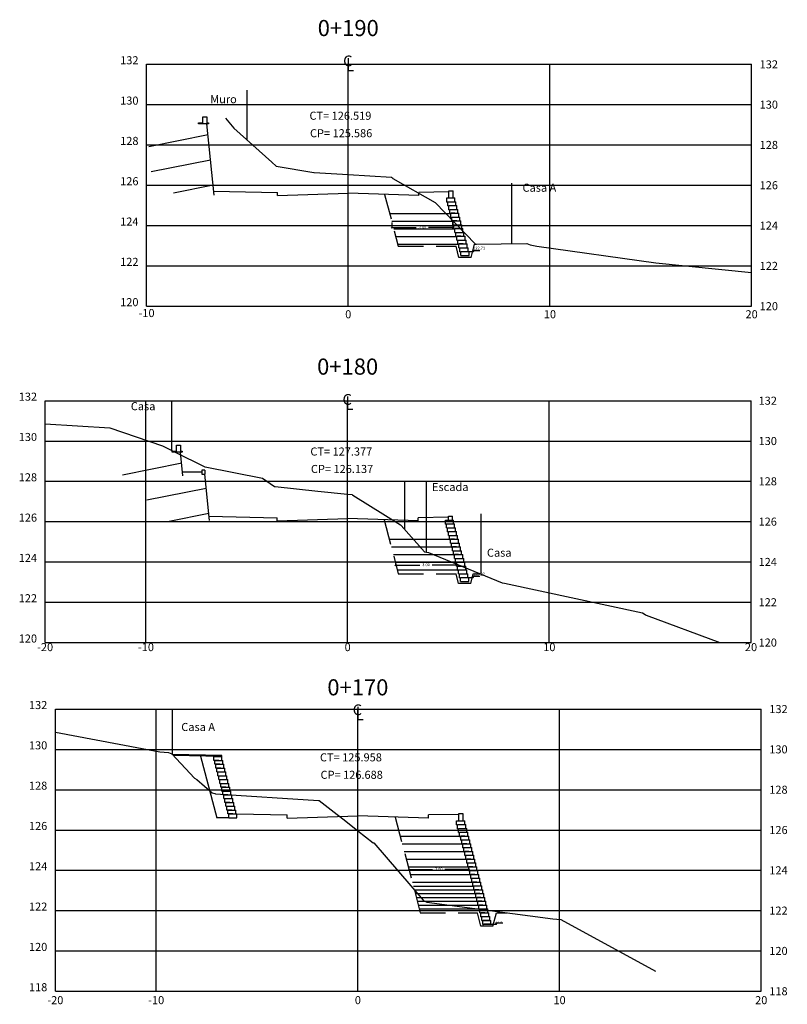
# Model space of a CAD drawing. Extents: x 183426.4 to 183504, y 1670751.9 to 1670800.8.
# Drawn here: x 183426.4 to 183464.4, y 1670751.9 to 1670800.7 of the extents above; entities that cross this region are included whole.
import ezdxf
from ezdxf.enums import TextEntityAlignment as Align

# ---------------------------------------------------------------- set-up
doc = ezdxf.new("R2010")
doc.units = 0
doc.header["$MEASUREMENT"] = 0
doc.linetypes.add('DASHED2', pattern=[0.375, 0.25, -0.125])
doc.layers.get('0').update_dxf_attribs({"linetype": 'CONTINUOUS'})
doc.layers.get('DEFPOINTS').update_dxf_attribs({"linetype": 'CONTINUOUS'})
for name, color, linetype in [('C_TERRENO', 3, 'CONTINUOUS'), ('CASAS', 2, 'CONTINUOUS'), ('CONTEN', 5, 'CONTINUOUS'), ('G-TEXTO', 3, 'CONTINUOUS'), ('NOVO', 1, 'CONTINUOUS'), ('PROJETO', 6, 'CONTINUOUS'), ('XEG', 3, 'CONTINUOUS'), ('XGRID', 1, 'CONTINUOUS')]:
    doc.layers.add(name, color=color, linetype=linetype)
doc.styles.add('2MM', font='simplex.shx', dxfattribs={"height": 1})
doc.styles.add('ROMANS', font='ROMANS.shx')
doc.styles.add('S8', font='simplex', dxfattribs={"height": 8.3325})
doc.dimstyles.get("Standard").update_dxf_attribs({"dimtxt": 0.14, "dimasz": 0.065, "dimexe": 0, "dimexo": 0.0625, "dimgap": 0.09, "dimtad": 0, "dimtih": 1, "dimtoh": 1, "dimzin": 0, "dimtxsty": 'ROMANS', "dimblk1": 'OBLIQUE', "dimblk2": 'OBLIQUE', "dimsah": 1, "dimcen": 0.09, "dimclrd": 1, "dimclre": 1, "dimclrt": 2, "dimazin": 3, "dimtfac": 1, "dimtdec": 4, "dimtofl": 0, "dimtmove": 0, "dimatfit": 3, "dimtolj": 1, "dimtzin": 0})

# ---------------------------------------------------------------- blocks, each defined once
blk = doc.blocks.new('_CL')
for p, q in [((0, 0.065), (0, -0.065)), ((0, -0.065), (0.054, -0.065))]:
    blk.add_line(p, q)
at = {"style": 'S8'}
blk.add_text('C', height=0.111, dxfattribs=at).set_placement((-0.005, -0.02), align=Align.CENTER)
blk = doc.blocks.new('*D4')
at = {"color": 1, "linetype": 'BYBLOCK'}
for p, q in [((183444.86, 1670790.454), (183444.795, 1670790.389)), ((183444.827, 1670790.667), (183444.827, 1670790.422)), ((183444.827, 1670790.422), (183446.038, 1670790.422)), ((183444.827, 1670790.422), (183444.892, 1670790.422)), ((183447.861, 1670790.422), (183446.651, 1670790.422)), ((183447.861, 1670790.422), (183447.796, 1670790.422)), ((183447.829, 1670790.389), (183447.894, 1670790.454)), ((183447.861, 1670790.667), (183447.861, 1670790.422))]:
    blk.add_line(p, q, dxfattribs=at)
at = {"layer": 'DEFPOINTS', "color": 1, "linetype": 'BYBLOCK'}
for p in [(183444.827, 1670790.73), (183447.861, 1670790.73)]:
    blk.add_point(p, dxfattribs=at)
at = {"color": 2, "linetype": 'BYBLOCK', "insert": (183446.344, 1670790.422), "char_height": 0.14, "attachment_point": 5, "style": 'ROMANS'}
blk.add_mtext('3.00', dxfattribs=at)
blk = doc.blocks.new('_OBLIQUE')
at = {"color": 0, "linetype": 'BYBLOCK'}
blk.add_line((-0.5, -0.5), (0.5, 0.5), dxfattribs=at)
blk = doc.blocks.new('*D5')
at = {"color": 1, "linetype": 'BYBLOCK'}
for p, q in [((183445.043, 1670773.708), (183444.978, 1670773.643)), ((183445.01, 1670773.735), (183445.01, 1670773.676)), ((183445.01, 1670773.676), (183446.221, 1670773.676)), ((183445.01, 1670773.676), (183445.075, 1670773.676)), ((183448.045, 1670773.676), (183446.834, 1670773.676)), ((183448.045, 1670773.676), (183447.98, 1670773.676)), ((183448.012, 1670773.643), (183448.077, 1670773.708)), ((183448.045, 1670773.735), (183448.045, 1670773.676))]:
    blk.add_line(p, q, dxfattribs=at)
at = {"layer": 'DEFPOINTS', "color": 1, "linetype": 'BYBLOCK'}
for p in [(183445.01, 1670773.798), (183448.045, 1670773.798)]:
    blk.add_point(p, dxfattribs=at)
at = {"color": 2, "linetype": 'BYBLOCK', "insert": (183446.527, 1670773.676), "char_height": 0.14, "attachment_point": 5, "style": 'ROMANS'}
blk.add_mtext('3.00', dxfattribs=at)
blk = doc.blocks.new('*D6')
at = {"color": 1, "linetype": 'BYBLOCK'}
for p, q in [((183445.707, 1670758.609), (183445.642, 1670758.544)), ((183445.675, 1670758.625), (183445.675, 1670758.577)), ((183445.675, 1670758.577), (183446.854, 1670758.577)), ((183445.675, 1670758.577), (183445.74, 1670758.577)), ((183448.646, 1670758.577), (183447.467, 1670758.577)), ((183448.646, 1670758.577), (183448.581, 1670758.577)), ((183448.614, 1670758.544), (183448.679, 1670758.609)), ((183448.646, 1670758.625), (183448.646, 1670758.577))]:
    blk.add_line(p, q, dxfattribs=at)
at = {"layer": 'DEFPOINTS', "color": 1, "linetype": 'BYBLOCK'}
for p in [(183445.675, 1670758.688), (183448.646, 1670758.688)]:
    blk.add_point(p, dxfattribs=at)
at = {"color": 2, "linetype": 'BYBLOCK', "insert": (183447.161, 1670758.577), "char_height": 0.14, "attachment_point": 5, "style": 'ROMANS'}
blk.add_mtext('3.00', dxfattribs=at)

msp = doc.modelspace()

# ---------------------------------------------------------------- linework, layer by layer
at = {"layer": 'C_TERRENO'}
msp.add_line((183446.45, 1670774.339), (183446.645, 1670774.295), dxfattribs=at)
at = {"layer": 'CASAS'}
for p, q in [((183437.665, 1670794.761), (183437.665, 1670797.233)), ((183450.772, 1670792.621), (183450.772, 1670789.621)), ((183433.93, 1670779.365), (183433.93, 1670781.833)), ((183445.472, 1670775.449), (183445.472, 1670777.833)), ((183446.542, 1670777.833), (183446.542, 1670774.318)), ((183449.252, 1670776.224), (183449.252, 1670773.224)), ((183433.965, 1670764.266), (183433.965, 1670766.533))]:
    msp.add_line(p, q, dxfattribs=at)
at = {"layer": 'CONTEN'}
for p, q in [((183435.464, 1670795.621), (183435.464, 1670795.921)), ((183435.464, 1670795.921), (183435.664, 1670795.921)), ((183435.664, 1670795.921), (183435.664, 1670795.621)), ((183435.239, 1670795.571), (183435.239, 1670795.621)), ((183435.239, 1670795.621), (183435.464, 1670795.621)), ((183435.664, 1670795.571), (183435.239, 1670795.571)), ((183435.664, 1670795.621), (183435.739, 1670795.621)), ((183435.664, 1670795.571), (183435.689, 1670795.571)), ((183436.018, 1670792.031), (183435.664, 1670795.571)), ((183435.689, 1670795.571), (183435.701, 1670795.584)), ((183435.701, 1670795.584), (183435.714, 1670795.571)), ((183435.739, 1670795.571), (183435.714, 1670795.571)), ((183435.739, 1670795.621), (183435.739, 1670795.571)), ((183435.719, 1670795.022), (183432.777, 1670794.434)), ((183435.844, 1670793.772), (183432.902, 1670793.184)), ((183435.969, 1670792.522), (183434.008, 1670792.13)), ((183447.561, 1670791.89), (183447.911, 1670791.89)), ((183447.561, 1670791.89), (183447.961, 1670791.89)), ((183447.561, 1670791.69), (183447.561, 1670791.89)), ((183447.667, 1670791.89), (183447.667, 1670792.248)), ((183447.667, 1670792.198), (183447.667, 1670792.248)), ((183447.667, 1670792.248), (183447.867, 1670792.248)), ((183447.867, 1670791.89), (183447.867, 1670792.248)), ((183447.961, 1670791.7), (183447.961, 1670791.89)), ((183447.561, 1670791.69), (183447.601, 1670791.69)), ((183447.601, 1670791.69), (183447.611, 1670791.7)), ((183447.611, 1670791.7), (183447.961, 1670791.7)), ((183447.611, 1670791.7), (183448.011, 1670791.7)), ((183447.611, 1670791.5), (183447.611, 1670791.7)), ((183447.611, 1670791.5), (183447.651, 1670791.5)), ((183447.651, 1670791.5), (183447.661, 1670791.51)), ((183447.661, 1670791.51), (183448.011, 1670791.51)), ((183447.661, 1670791.51), (183448.061, 1670791.51)), ((183447.661, 1670791.31), (183447.661, 1670791.51)), ((183448.011, 1670791.51), (183448.011, 1670791.7)), ((183448.061, 1670791.32), (183448.061, 1670791.51)), ((183447.661, 1670791.31), (183447.701, 1670791.31)), ((183447.701, 1670791.31), (183447.711, 1670791.32)), ((183447.711, 1670791.32), (183448.061, 1670791.32)), ((183447.711, 1670791.32), (183448.111, 1670791.32)), ((183447.711, 1670791.12), (183447.711, 1670791.32)), ((183447.711, 1670791.12), (183447.751, 1670791.12)), ((183447.751, 1670791.12), (183447.761, 1670791.13)), ((183447.761, 1670791.13), (183448.111, 1670791.13)), ((183447.761, 1670791.13), (183448.161, 1670791.13)), ((183447.761, 1670790.93), (183447.761, 1670791.13)), ((183447.761, 1670790.93), (183447.801, 1670790.93)), ((183447.801, 1670790.93), (183447.811, 1670790.94)), ((183447.811, 1670790.94), (183448.161, 1670790.94)), ((183447.811, 1670790.94), (183448.211, 1670790.94)), ((183447.811, 1670790.74), (183447.811, 1670790.94)), ((183448.111, 1670791.13), (183448.111, 1670791.32)), ((183448.161, 1670790.94), (183448.161, 1670791.13)), ((183448.211, 1670790.75), (183448.211, 1670790.94)), ((183447.811, 1670790.74), (183447.851, 1670790.74)), ((183447.851, 1670790.74), (183447.861, 1670790.75)), ((183447.861, 1670790.75), (183448.211, 1670790.75)), ((183447.861, 1670790.75), (183448.261, 1670790.75)), ((183447.861, 1670790.55), (183447.861, 1670790.75)), ((183447.861, 1670790.55), (183447.901, 1670790.55)), ((183447.901, 1670790.55), (183447.911, 1670790.56)), ((183447.911, 1670790.56), (183448.261, 1670790.56)), ((183447.911, 1670790.56), (183448.311, 1670790.56)), ((183447.911, 1670790.36), (183447.911, 1670790.56)), ((183448.261, 1670790.56), (183448.261, 1670790.75)), ((183448.311, 1670790.37), (183448.311, 1670790.56)), ((183447.911, 1670790.36), (183447.951, 1670790.36)), ((183447.951, 1670790.36), (183447.961, 1670790.37)), ((183447.961, 1670790.37), (183448.311, 1670790.37)), ((183447.961, 1670790.37), (183448.361, 1670790.37)), ((183447.961, 1670790.17), (183447.961, 1670790.37)), ((183447.961, 1670790.17), (183448.001, 1670790.17)), ((183448.001, 1670790.17), (183448.011, 1670790.18)), ((183448.011, 1670790.18), (183448.361, 1670790.18)), ((183448.011, 1670790.18), (183448.411, 1670790.18)), ((183448.011, 1670789.98), (183448.011, 1670790.18)), ((183448.011, 1670789.98), (183448.051, 1670789.98)), ((183448.051, 1670789.98), (183448.061, 1670789.99)), ((183448.061, 1670789.99), (183448.411, 1670789.99)), ((183448.061, 1670789.99), (183448.461, 1670789.99)), ((183448.061, 1670789.79), (183448.061, 1670789.99)), ((183448.361, 1670790.18), (183448.361, 1670790.37)), ((183448.411, 1670789.99), (183448.411, 1670790.18)), ((183448.461, 1670789.8), (183448.461, 1670789.99)), ((183448.061, 1670789.79), (183448.101, 1670789.79)), ((183448.101, 1670789.79), (183448.111, 1670789.8)), ((183448.111, 1670789.8), (183448.461, 1670789.8)), ((183448.111, 1670789.8), (183448.511, 1670789.8)), ((183448.111, 1670789.6), (183448.111, 1670789.8)), ((183448.111, 1670789.6), (183448.151, 1670789.6)), ((183448.151, 1670789.6), (183448.161, 1670789.61)), ((183448.161, 1670789.61), (183448.511, 1670789.61)), ((183448.161, 1670789.61), (183448.561, 1670789.61)), ((183448.161, 1670789.41), (183448.161, 1670789.61)), ((183448.161, 1670789.41), (183448.201, 1670789.41)), ((183448.201, 1670789.41), (183448.211, 1670789.42)), ((183448.211, 1670789.42), (183448.561, 1670789.42)), ((183448.211, 1670789.42), (183448.611, 1670789.42)), ((183448.211, 1670789.22), (183448.211, 1670789.42)), ((183448.511, 1670789.61), (183448.511, 1670789.8)), ((183448.561, 1670789.42), (183448.561, 1670789.61)), ((183448.611, 1670789.23), (183448.611, 1670789.42)), ((183448.211, 1670789.22), (183448.251, 1670789.22)), ((183448.251, 1670789.22), (183448.261, 1670789.23)), ((183448.251, 1670789.22), (183448.261, 1670789.23)), ((183448.261, 1670789.23), (183448.611, 1670789.23)), ((183448.261, 1670789.03), (183448.261, 1670789.23)), ((183448.261, 1670789.23), (183448.661, 1670789.23)), ((183448.261, 1670789.23), (183448.611, 1670789.23)), ((183448.261, 1670789.03), (183448.301, 1670789.03)), ((183448.301, 1670789.03), (183448.311, 1670789.04)), ((183448.311, 1670789.04), (183448.661, 1670789.04)), ((183448.661, 1670789.04), (183448.661, 1670789.23)), ((183433.934, 1670779.283), (183433.934, 1670779.333)), ((183433.934, 1670779.333), (183434.159, 1670779.333)), ((183434.359, 1670779.283), (183433.934, 1670779.283)), ((183434.159, 1670779.333), (183434.159, 1670779.633)), ((183434.159, 1670779.633), (183434.359, 1670779.633)), ((183434.359, 1670779.633), (183434.359, 1670779.333)), ((183434.359, 1670779.333), (183434.434, 1670779.333)), ((183434.359, 1670779.283), (183434.384, 1670779.283)), ((183434.477, 1670778.103), (183434.359, 1670779.283)), ((183434.384, 1670779.283), (183434.397, 1670779.296)), ((183434.397, 1670779.296), (183434.409, 1670779.283)), ((183434.434, 1670779.283), (183434.409, 1670779.283)), ((183434.434, 1670779.333), (183434.434, 1670779.283)), ((183434.414, 1670778.733), (183431.472, 1670778.145)), ((183434.457, 1670778.303), (183435.407, 1670778.303)), ((183435.557, 1670778.383), (183435.407, 1670778.383)), ((183435.407, 1670778.383), (183435.407, 1670778.183)), ((183435.407, 1670778.183), (183435.557, 1670778.183)), ((183435.557, 1670778.383), (183435.557, 1670778.183)), ((183435.786, 1670775.896), (183435.557, 1670778.183)), ((183435.627, 1670777.483), (183432.685, 1670776.895)), ((183435.752, 1670776.233), (183433.791, 1670775.841)), ((183447.495, 1670775.908), (183447.895, 1670775.908)), ((183447.495, 1670775.708), (183447.495, 1670775.908)), ((183447.642, 1670776.059), (183447.642, 1670776.109)), ((183447.642, 1670776.109), (183447.842, 1670776.109)), ((183447.642, 1670775.908), (183447.642, 1670776.098)), ((183447.842, 1670775.908), (183447.842, 1670776.109)), ((183447.895, 1670775.718), (183447.895, 1670775.908)), ((183447.495, 1670775.708), (183447.535, 1670775.708)), ((183447.535, 1670775.708), (183447.545, 1670775.718)), ((183447.545, 1670775.718), (183447.895, 1670775.718)), ((183447.545, 1670775.718), (183447.945, 1670775.718)), ((183447.545, 1670775.518), (183447.545, 1670775.718)), ((183447.545, 1670775.518), (183447.585, 1670775.518)), ((183447.585, 1670775.518), (183447.595, 1670775.528)), ((183447.595, 1670775.528), (183447.945, 1670775.528)), ((183447.595, 1670775.528), (183447.995, 1670775.528)), ((183447.595, 1670775.328), (183447.595, 1670775.528)), ((183447.595, 1670775.328), (183447.635, 1670775.328)), ((183447.635, 1670775.328), (183447.645, 1670775.338)), ((183447.645, 1670775.338), (183447.995, 1670775.338)), ((183447.645, 1670775.338), (183448.045, 1670775.338)), ((183447.645, 1670775.138), (183447.645, 1670775.338)), ((183447.945, 1670775.528), (183447.945, 1670775.718)), ((183447.995, 1670775.338), (183447.995, 1670775.528)), ((183448.045, 1670775.148), (183448.045, 1670775.338)), ((183447.645, 1670775.138), (183447.685, 1670775.138)), ((183447.685, 1670775.138), (183447.695, 1670775.148)), ((183447.695, 1670775.148), (183448.045, 1670775.148)), ((183447.695, 1670775.148), (183448.095, 1670775.148)), ((183447.695, 1670774.948), (183447.695, 1670775.148)), ((183447.695, 1670774.948), (183447.735, 1670774.948)), ((183447.735, 1670774.948), (183447.745, 1670774.958)), ((183447.745, 1670774.958), (183448.095, 1670774.958)), ((183447.745, 1670774.958), (183448.145, 1670774.958)), ((183447.745, 1670774.758), (183447.745, 1670774.958)), ((183447.745, 1670774.758), (183447.785, 1670774.758)), ((183447.785, 1670774.758), (183447.795, 1670774.768)), ((183447.795, 1670774.768), (183448.145, 1670774.768)), ((183447.795, 1670774.768), (183448.195, 1670774.768)), ((183447.795, 1670774.568), (183447.795, 1670774.768)), ((183448.095, 1670774.958), (183448.095, 1670775.148)), ((183448.145, 1670774.768), (183448.145, 1670774.958)), ((183448.195, 1670774.578), (183448.195, 1670774.768)), ((183447.795, 1670774.568), (183447.835, 1670774.568)), ((183447.835, 1670774.568), (183447.845, 1670774.578)), ((183447.845, 1670774.578), (183448.195, 1670774.578)), ((183447.845, 1670774.578), (183448.245, 1670774.578)), ((183447.845, 1670774.378), (183447.845, 1670774.578)), ((183447.845, 1670774.378), (183447.885, 1670774.378)), ((183447.885, 1670774.378), (183447.895, 1670774.388)), ((183447.895, 1670774.388), (183448.245, 1670774.388)), ((183447.895, 1670774.388), (183448.295, 1670774.388)), ((183447.895, 1670774.188), (183447.895, 1670774.388)), ((183448.245, 1670774.388), (183448.245, 1670774.578)), ((183448.295, 1670774.198), (183448.295, 1670774.388)), ((183446.665, 1670774.178), (183446.475, 1670774.178)), ((183447.895, 1670774.188), (183447.935, 1670774.188)), ((183447.935, 1670774.188), (183447.945, 1670774.198)), ((183447.945, 1670774.198), (183448.295, 1670774.198)), ((183447.945, 1670774.198), (183448.345, 1670774.198)), ((183447.945, 1670773.998), (183447.945, 1670774.198)), ((183447.945, 1670773.998), (183447.985, 1670773.998)), ((183447.985, 1670773.998), (183447.995, 1670774.008)), ((183447.995, 1670774.008), (183448.345, 1670774.008)), ((183447.995, 1670774.008), (183448.395, 1670774.008)), ((183447.995, 1670773.808), (183447.995, 1670774.008)), ((183447.995, 1670773.808), (183448.035, 1670773.808)), ((183448.035, 1670773.808), (183448.045, 1670773.818)), ((183448.045, 1670773.818), (183448.395, 1670773.818)), ((183448.045, 1670773.818), (183448.445, 1670773.818)), ((183448.045, 1670773.618), (183448.045, 1670773.818)), ((183448.345, 1670774.008), (183448.345, 1670774.198)), ((183448.395, 1670773.818), (183448.395, 1670774.008)), ((183448.445, 1670773.628), (183448.445, 1670773.818)), ((183448.045, 1670773.618), (183448.085, 1670773.618)), ((183448.085, 1670773.618), (183448.095, 1670773.628)), ((183448.095, 1670773.628), (183448.445, 1670773.628)), ((183448.095, 1670773.628), (183448.495, 1670773.628)), ((183448.095, 1670773.428), (183448.095, 1670773.628)), ((183448.095, 1670773.428), (183448.135, 1670773.428)), ((183448.135, 1670773.428), (183448.145, 1670773.438)), ((183448.145, 1670773.438), (183448.495, 1670773.438)), ((183448.145, 1670773.438), (183448.545, 1670773.438)), ((183448.145, 1670773.238), (183448.145, 1670773.438)), ((183448.495, 1670773.438), (183448.495, 1670773.628)), ((183448.545, 1670773.248), (183448.545, 1670773.438)), ((183448.145, 1670773.238), (183448.185, 1670773.238)), ((183448.185, 1670773.238), (183448.195, 1670773.248)), ((183448.195, 1670773.248), (183448.545, 1670773.248)), ((183448.195, 1670773.248), (183448.595, 1670773.248)), ((183448.195, 1670773.048), (183448.195, 1670773.248)), ((183448.195, 1670773.048), (183448.235, 1670773.048)), ((183448.235, 1670773.048), (183448.245, 1670773.058)), ((183448.245, 1670773.058), (183448.595, 1670773.058)), ((183448.245, 1670772.858), (183448.245, 1670773.058)), ((183448.245, 1670773.058), (183448.645, 1670773.058)), ((183448.245, 1670773.058), (183448.595, 1670773.058)), ((183448.245, 1670772.858), (183448.285, 1670772.858)), ((183448.285, 1670772.858), (183448.295, 1670772.868)), ((183448.295, 1670772.868), (183448.645, 1670772.868)), ((183448.595, 1670773.058), (183448.595, 1670773.248)), ((183448.645, 1670772.868), (183448.645, 1670773.058)), ((183436.401, 1670764.228), (183433.965, 1670764.277)), ((183436.401, 1670764.178), (183434.002, 1670764.226)), ((183435.345, 1670764.199), (183436.151, 1670761.138)), ((183436.001, 1670763.988), (183436.001, 1670764.178)), ((183436.001, 1670764.178), (183436.401, 1670764.178)), ((183436.401, 1670764.178), (183436.401, 1670764.228)), ((183436.401, 1670763.988), (183436.401, 1670764.178)), ((183436.051, 1670763.988), (183436.451, 1670763.988)), ((183436.051, 1670763.798), (183436.051, 1670763.988)), ((183436.051, 1670763.988), (183436.401, 1670763.988)), ((183436.101, 1670763.608), (183436.101, 1670763.798)), ((183436.101, 1670763.798), (183436.501, 1670763.798)), ((183436.101, 1670763.798), (183436.451, 1670763.798)), ((183436.151, 1670763.608), (183436.551, 1670763.608)), ((183436.151, 1670763.418), (183436.151, 1670763.608)), ((183436.151, 1670763.608), (183436.551, 1670763.608)), ((183436.151, 1670763.608), (183436.501, 1670763.608)), ((183436.451, 1670763.798), (183436.451, 1670763.988)), ((183436.501, 1670763.608), (183436.501, 1670763.798)), ((183436.551, 1670763.418), (183436.551, 1670763.608)), ((183436.151, 1670763.418), (183436.551, 1670763.418)), ((183436.201, 1670763.418), (183436.601, 1670763.418)), ((183436.201, 1670763.228), (183436.201, 1670763.418)), ((183436.201, 1670763.228), (183436.601, 1670763.228)), ((183436.251, 1670763.228), (183436.651, 1670763.228)), ((183436.251, 1670763.038), (183436.251, 1670763.228)), ((183436.251, 1670763.038), (183436.651, 1670763.038)), ((183436.301, 1670763.038), (183436.701, 1670763.038)), ((183436.301, 1670762.848), (183436.301, 1670763.038)), ((183436.601, 1670763.228), (183436.601, 1670763.418)), ((183436.651, 1670763.038), (183436.651, 1670763.228)), ((183436.701, 1670762.848), (183436.701, 1670763.038)), ((183436.301, 1670762.848), (183436.701, 1670762.848)), ((183436.351, 1670762.848), (183436.751, 1670762.848)), ((183436.351, 1670762.658), (183436.351, 1670762.848)), ((183436.401, 1670762.658), (183436.751, 1670762.658)), ((183436.401, 1670762.658), (183436.801, 1670762.658)), ((183436.401, 1670762.468), (183436.401, 1670762.658)), ((183436.751, 1670762.658), (183436.751, 1670762.848)), ((183436.801, 1670762.468), (183436.801, 1670762.658)), ((183436.401, 1670762.468), (183436.801, 1670762.468)), ((183436.451, 1670762.468), (183436.851, 1670762.468)), ((183436.451, 1670762.278), (183436.451, 1670762.468)), ((183436.501, 1670762.278), (183436.851, 1670762.278)), ((183436.501, 1670762.278), (183436.901, 1670762.278)), ((183436.501, 1670762.088), (183436.501, 1670762.278)), ((183436.501, 1670762.088), (183436.901, 1670762.088)), ((183436.551, 1670762.088), (183436.951, 1670762.088)), ((183436.551, 1670761.898), (183436.551, 1670762.088)), ((183436.851, 1670762.278), (183436.851, 1670762.468)), ((183436.901, 1670762.088), (183436.901, 1670762.278)), ((183436.951, 1670761.898), (183436.951, 1670762.088)), ((183436.601, 1670761.898), (183436.951, 1670761.898)), ((183436.601, 1670761.898), (183437.001, 1670761.898)), ((183436.601, 1670761.708), (183436.601, 1670761.898)), ((183436.601, 1670761.708), (183437.001, 1670761.708)), ((183436.651, 1670761.708), (183437.051, 1670761.708)), ((183436.651, 1670761.518), (183436.651, 1670761.708)), ((183437.001, 1670761.708), (183437.001, 1670761.898)), ((183437.051, 1670761.518), (183437.051, 1670761.708)), ((183436.751, 1670761.138), (183436.151, 1670761.138)), ((183436.701, 1670761.518), (183437.051, 1670761.518)), ((183436.701, 1670761.518), (183437.101, 1670761.518)), ((183436.701, 1670761.328), (183436.701, 1670761.518)), ((183436.751, 1670761.328), (183437.101, 1670761.328)), ((183436.751, 1670761.328), (183437.151, 1670761.328)), ((183436.751, 1670761.138), (183436.751, 1670761.328)), ((183436.751, 1670761.138), (183437.151, 1670761.138)), ((183437.101, 1670761.328), (183437.101, 1670761.518)), ((183437.151, 1670761.138), (183437.151, 1670761.328)), ((183448.149, 1670760.988), (183448.149, 1670761.358)), ((183448.149, 1670761.358), (183448.349, 1670761.358)), ((183448.349, 1670761.358), (183448.349, 1670760.988)), ((183448.046, 1670760.988), (183448.396, 1670760.988)), ((183448.046, 1670760.988), (183448.446, 1670760.988)), ((183448.046, 1670760.788), (183448.046, 1670760.988)), ((183448.046, 1670760.788), (183448.086, 1670760.788)), ((183448.086, 1670760.788), (183448.096, 1670760.798)), ((183448.096, 1670760.798), (183448.446, 1670760.798)), ((183448.096, 1670760.798), (183448.496, 1670760.798)), ((183448.096, 1670760.598), (183448.096, 1670760.798)), ((183448.096, 1670760.598), (183448.136, 1670760.598)), ((183448.136, 1670760.598), (183448.146, 1670760.608)), ((183448.146, 1670760.608), (183448.496, 1670760.608)), ((183448.146, 1670760.608), (183448.546, 1670760.608)), ((183448.146, 1670760.408), (183448.146, 1670760.608)), ((183448.446, 1670760.798), (183448.446, 1670760.988)), ((183448.496, 1670760.608), (183448.496, 1670760.798)), ((183448.546, 1670760.418), (183448.546, 1670760.608)), ((183448.146, 1670760.408), (183448.186, 1670760.408)), ((183448.186, 1670760.408), (183448.196, 1670760.418)), ((183448.196, 1670760.418), (183448.546, 1670760.418)), ((183448.196, 1670760.418), (183448.596, 1670760.418)), ((183448.196, 1670760.218), (183448.196, 1670760.418)), ((183448.196, 1670760.218), (183448.236, 1670760.218)), ((183448.236, 1670760.218), (183448.246, 1670760.228)), ((183448.246, 1670760.228), (183448.596, 1670760.228)), ((183448.246, 1670760.228), (183448.646, 1670760.228)), ((183448.246, 1670760.028), (183448.246, 1670760.228)), ((183448.596, 1670760.228), (183448.596, 1670760.418)), ((183448.646, 1670760.038), (183448.646, 1670760.228)), ((183448.246, 1670760.028), (183448.286, 1670760.028)), ((183448.286, 1670760.028), (183448.296, 1670760.038)), ((183448.296, 1670760.038), (183448.646, 1670760.038)), ((183448.296, 1670760.038), (183448.696, 1670760.038)), ((183448.296, 1670759.838), (183448.296, 1670760.038)), ((183448.296, 1670759.838), (183448.336, 1670759.838)), ((183448.336, 1670759.838), (183448.346, 1670759.848)), ((183448.346, 1670759.848), (183448.696, 1670759.848)), ((183448.346, 1670759.848), (183448.746, 1670759.848)), ((183448.346, 1670759.648), (183448.346, 1670759.848)), ((183448.346, 1670759.648), (183448.386, 1670759.648)), ((183448.386, 1670759.648), (183448.396, 1670759.658)), ((183448.396, 1670759.658), (183448.746, 1670759.658)), ((183448.396, 1670759.658), (183448.796, 1670759.658)), ((183448.396, 1670759.458), (183448.396, 1670759.658)), ((183448.696, 1670759.848), (183448.696, 1670760.038)), ((183448.746, 1670759.658), (183448.746, 1670759.848)), ((183448.796, 1670759.468), (183448.796, 1670759.658)), ((183448.396, 1670759.458), (183448.436, 1670759.458)), ((183448.436, 1670759.458), (183448.446, 1670759.468)), ((183448.446, 1670759.468), (183448.796, 1670759.468)), ((183448.446, 1670759.468), (183448.846, 1670759.468)), ((183448.446, 1670759.268), (183448.446, 1670759.468)), ((183448.446, 1670759.268), (183448.486, 1670759.268)), ((183448.486, 1670759.268), (183448.496, 1670759.278)), ((183448.496, 1670759.278), (183448.846, 1670759.278)), ((183448.496, 1670759.278), (183448.896, 1670759.278)), ((183448.496, 1670759.078), (183448.496, 1670759.278)), ((183448.846, 1670759.278), (183448.846, 1670759.468)), ((183448.896, 1670759.088), (183448.896, 1670759.278)), ((183448.496, 1670759.078), (183448.536, 1670759.078)), ((183448.536, 1670759.078), (183448.546, 1670759.088)), ((183448.546, 1670759.088), (183448.896, 1670759.088)), ((183448.546, 1670759.088), (183448.946, 1670759.088)), ((183448.546, 1670758.888), (183448.546, 1670759.088)), ((183448.546, 1670758.888), (183448.586, 1670758.888)), ((183448.586, 1670758.888), (183448.596, 1670758.898)), ((183448.596, 1670758.898), (183448.946, 1670758.898)), ((183448.596, 1670758.898), (183448.996, 1670758.898)), ((183448.596, 1670758.698), (183448.596, 1670758.898)), ((183448.596, 1670758.698), (183448.636, 1670758.698)), ((183448.636, 1670758.698), (183448.646, 1670758.708)), ((183448.646, 1670758.708), (183448.996, 1670758.708)), ((183448.646, 1670758.708), (183449.046, 1670758.708)), ((183448.646, 1670758.508), (183448.646, 1670758.708)), ((183448.946, 1670758.898), (183448.946, 1670759.088)), ((183448.996, 1670758.708), (183448.996, 1670758.898)), ((183449.046, 1670758.518), (183449.046, 1670758.708)), ((183448.646, 1670758.508), (183448.686, 1670758.508)), ((183448.686, 1670758.508), (183448.696, 1670758.518)), ((183448.696, 1670758.518), (183449.046, 1670758.518)), ((183448.696, 1670758.518), (183449.096, 1670758.518)), ((183448.696, 1670758.318), (183448.696, 1670758.518)), ((183448.696, 1670758.318), (183448.736, 1670758.318)), ((183448.736, 1670758.318), (183448.746, 1670758.328)), ((183448.746, 1670758.328), (183449.096, 1670758.328)), ((183448.746, 1670758.328), (183449.146, 1670758.328)), ((183448.746, 1670758.128), (183448.746, 1670758.328)), ((183449.096, 1670758.328), (183449.096, 1670758.518)), ((183449.146, 1670758.138), (183449.146, 1670758.328)), ((183447.567, 1670757.928), (183447.377, 1670757.928)), ((183447.617, 1670757.738), (183447.427, 1670757.738)), ((183448.746, 1670758.128), (183448.786, 1670758.128)), ((183448.786, 1670758.128), (183448.796, 1670758.138)), ((183448.796, 1670758.138), (183449.146, 1670758.138)), ((183448.796, 1670758.138), (183449.196, 1670758.138)), ((183448.796, 1670757.938), (183448.796, 1670758.138)), ((183448.796, 1670757.938), (183448.836, 1670757.938)), ((183448.836, 1670757.938), (183448.846, 1670757.948)), ((183448.846, 1670757.948), (183449.196, 1670757.948)), ((183448.846, 1670757.948), (183449.246, 1670757.948)), ((183448.846, 1670757.748), (183448.846, 1670757.948)), ((183448.846, 1670757.748), (183448.886, 1670757.748)), ((183448.886, 1670757.748), (183448.896, 1670757.758)), ((183448.896, 1670757.758), (183449.246, 1670757.758)), ((183448.896, 1670757.758), (183449.296, 1670757.758)), ((183448.896, 1670757.558), (183448.896, 1670757.758)), ((183449.196, 1670757.948), (183449.196, 1670758.138)), ((183449.246, 1670757.758), (183449.246, 1670757.948)), ((183449.296, 1670757.568), (183449.296, 1670757.758)), ((183448.896, 1670757.558), (183448.936, 1670757.558)), ((183448.936, 1670757.558), (183448.946, 1670757.568)), ((183448.946, 1670757.568), (183449.296, 1670757.568)), ((183448.946, 1670757.568), (183449.346, 1670757.568)), ((183448.946, 1670757.368), (183448.946, 1670757.568)), ((183448.946, 1670757.368), (183448.986, 1670757.368)), ((183448.986, 1670757.368), (183448.996, 1670757.378)), ((183448.996, 1670757.378), (183449.346, 1670757.378)), ((183448.996, 1670757.378), (183449.396, 1670757.378)), ((183448.996, 1670757.178), (183448.996, 1670757.378)), ((183448.996, 1670757.178), (183449.036, 1670757.178)), ((183449.036, 1670757.178), (183449.046, 1670757.188)), ((183449.046, 1670757.188), (183449.396, 1670757.188)), ((183449.046, 1670757.188), (183449.446, 1670757.188)), ((183449.046, 1670756.988), (183449.046, 1670757.188)), ((183449.346, 1670757.378), (183449.346, 1670757.568)), ((183449.396, 1670757.188), (183449.396, 1670757.378)), ((183449.446, 1670756.998), (183449.446, 1670757.188)), ((183447.867, 1670756.788), (183447.677, 1670756.788)), ((183449.046, 1670756.988), (183449.086, 1670756.988)), ((183449.086, 1670756.988), (183449.096, 1670756.998)), ((183449.096, 1670756.998), (183449.446, 1670756.998)), ((183449.096, 1670756.998), (183449.496, 1670756.998)), ((183449.096, 1670756.798), (183449.096, 1670756.998)), ((183449.096, 1670756.798), (183449.136, 1670756.798)), ((183449.136, 1670756.798), (183449.146, 1670756.808)), ((183449.146, 1670756.808), (183449.496, 1670756.808)), ((183449.146, 1670756.808), (183449.546, 1670756.808)), ((183449.146, 1670756.608), (183449.146, 1670756.808)), ((183449.496, 1670756.808), (183449.496, 1670756.998)), ((183449.546, 1670756.618), (183449.546, 1670756.808)), ((183447.917, 1670756.598), (183447.727, 1670756.598)), ((183449.146, 1670756.608), (183449.186, 1670756.608)), ((183449.186, 1670756.608), (183449.196, 1670756.618)), ((183449.196, 1670756.618), (183449.546, 1670756.618)), ((183449.196, 1670756.618), (183449.596, 1670756.618)), ((183449.196, 1670756.418), (183449.196, 1670756.618)), ((183449.196, 1670756.418), (183449.236, 1670756.418)), ((183449.236, 1670756.418), (183449.246, 1670756.428)), ((183449.246, 1670756.428), (183449.596, 1670756.428)), ((183449.246, 1670756.428), (183449.646, 1670756.428)), ((183449.246, 1670756.228), (183449.246, 1670756.428)), ((183449.246, 1670756.228), (183449.286, 1670756.228)), ((183449.286, 1670756.228), (183449.296, 1670756.238)), ((183449.296, 1670756.238), (183449.646, 1670756.238)), ((183449.296, 1670756.238), (183449.696, 1670756.238)), ((183449.296, 1670756.038), (183449.296, 1670756.238)), ((183449.596, 1670756.428), (183449.596, 1670756.618)), ((183449.646, 1670756.238), (183449.646, 1670756.428)), ((183449.696, 1670756.048), (183449.696, 1670756.238)), ((183449.296, 1670756.038), (183449.336, 1670756.038)), ((183449.336, 1670756.038), (183449.346, 1670756.048)), ((183449.336, 1670756.038), (183449.346, 1670756.048)), ((183449.696, 1670756.048), (183449.346, 1670756.048)), ((183449.346, 1670756.048), (183449.696, 1670756.048)), ((183449.346, 1670755.848), (183449.346, 1670756.048)), ((183449.346, 1670756.048), (183449.746, 1670756.048)), ((183449.346, 1670756.048), (183449.696, 1670756.048)), ((183449.346, 1670755.848), (183449.386, 1670755.848)), ((183449.386, 1670755.848), (183449.396, 1670755.858)), ((183449.396, 1670755.858), (183449.746, 1670755.858)), ((183449.746, 1670755.858), (183449.396, 1670755.858)), ((183449.746, 1670755.858), (183449.746, 1670756.048))]:
    msp.add_line(p, q, dxfattribs=at)
at = {"layer": 'CONTEN', "ltscale": 0.1}
for p, q in [((183446.482, 1670791.11), (183444.727, 1670791.11)), ((183447.761, 1670791.11), (183446.482, 1670791.11)), ((183447.962, 1670791.13), (183447.761, 1670791.13)), ((183447.761, 1670791.13), (183447.761, 1670791.11)), ((183447.891, 1670791.13), (183447.891, 1670791.13)), ((183446.582, 1670790.73), (183444.827, 1670790.73)), ((183447.861, 1670790.73), (183446.582, 1670790.73)), ((183447.861, 1670790.75), (183447.861, 1670790.73)), ((183448.062, 1670790.75), (183447.861, 1670790.75)), ((183447.991, 1670790.75), (183447.991, 1670790.75)), ((183446.682, 1670790.35), (183444.927, 1670790.35)), ((183446.782, 1670789.97), (183445.027, 1670789.97)), ((183447.961, 1670790.35), (183446.682, 1670790.35)), ((183448.061, 1670789.97), (183446.782, 1670789.97)), ((183448.162, 1670790.37), (183447.961, 1670790.37)), ((183447.961, 1670790.37), (183447.961, 1670790.35)), ((183448.262, 1670789.99), (183448.061, 1670789.99)), ((183448.061, 1670789.99), (183448.061, 1670789.97)), ((183448.091, 1670790.37), (183448.091, 1670790.37)), ((183448.191, 1670789.99), (183448.191, 1670789.99)), ((183446.882, 1670789.59), (183445.127, 1670789.59)), ((183448.161, 1670789.59), (183446.882, 1670789.59)), ((183448.362, 1670789.61), (183448.161, 1670789.61)), ((183448.161, 1670789.61), (183448.161, 1670789.59)), ((183448.291, 1670789.61), (183448.291, 1670789.61)), ((183446.465, 1670774.938), (183444.71, 1670774.938)), ((183447.745, 1670774.938), (183446.465, 1670774.938)), ((183447.745, 1670774.958), (183447.745, 1670774.938)), ((183447.945, 1670774.958), (183447.745, 1670774.958)), ((183447.875, 1670774.958), (183447.875, 1670774.958)), ((183446.565, 1670774.558), (183444.81, 1670774.558)), ((183447.845, 1670774.558), (183446.565, 1670774.558)), ((183447.845, 1670774.578), (183447.845, 1670774.558)), ((183448.045, 1670774.578), (183447.845, 1670774.578)), ((183447.975, 1670774.578), (183447.975, 1670774.578)), ((183446.475, 1670774.178), (183444.91, 1670774.178)), ((183446.765, 1670773.798), (183445.01, 1670773.798)), ((183447.945, 1670774.178), (183446.665, 1670774.178)), ((183448.045, 1670773.798), (183446.765, 1670773.798)), ((183447.945, 1670774.198), (183447.945, 1670774.178)), ((183448.145, 1670774.198), (183447.945, 1670774.198)), ((183448.245, 1670773.818), (183448.045, 1670773.818)), ((183448.075, 1670774.198), (183448.075, 1670774.198)), ((183448.175, 1670773.818), (183448.175, 1670773.818)), ((183446.765, 1670773.418), (183445.11, 1670773.418)), ((183448.145, 1670773.418), (183446.765, 1670773.418)), ((183448.095, 1670773.628), (183448.095, 1670773.608)), ((183448.295, 1670773.628), (183448.095, 1670773.628)), ((183448.225, 1670773.628), (183448.225, 1670773.628)), ((183436.252, 1670763.988), (183436.001, 1670763.988)), ((183436.051, 1670763.988), (183436.051, 1670763.968)), ((183436.302, 1670763.798), (183436.051, 1670763.798)), ((183436.101, 1670763.798), (183436.101, 1670763.778)), ((183436.352, 1670763.608), (183436.101, 1670763.608)), ((183436.151, 1670763.608), (183436.151, 1670763.588)), ((183436.181, 1670763.988), (183436.181, 1670763.988)), ((183436.231, 1670763.798), (183436.231, 1670763.798)), ((183436.281, 1670763.608), (183436.281, 1670763.608)), ((183436.602, 1670762.658), (183436.351, 1670762.658)), ((183436.401, 1670762.658), (183436.401, 1670762.638)), ((183436.531, 1670762.658), (183436.531, 1670762.658)), ((183436.702, 1670762.278), (183436.451, 1670762.278)), ((183436.501, 1670762.278), (183436.501, 1670762.258)), ((183436.631, 1670762.278), (183436.631, 1670762.278)), ((183436.802, 1670761.898), (183436.551, 1670761.898)), ((183436.601, 1670761.898), (183436.601, 1670761.878)), ((183436.731, 1670761.898), (183436.731, 1670761.898)), ((183436.902, 1670761.518), (183436.651, 1670761.518)), ((183436.952, 1670761.328), (183436.701, 1670761.328)), ((183436.751, 1670761.328), (183436.751, 1670761.308)), ((183436.831, 1670761.518), (183436.831, 1670761.518)), ((183436.881, 1670761.328), (183436.881, 1670761.328)), ((183446.967, 1670760.208), (183445.25, 1670760.208)), ((183448.246, 1670760.208), (183446.967, 1670760.208)), ((183448.246, 1670760.228), (183448.246, 1670760.208)), ((183448.447, 1670760.228), (183448.246, 1670760.228)), ((183448.376, 1670760.228), (183448.376, 1670760.228)), ((183447.067, 1670759.828), (183445.35, 1670759.828)), ((183448.346, 1670759.828), (183447.067, 1670759.828)), ((183448.346, 1670759.848), (183448.346, 1670759.828)), ((183448.547, 1670759.848), (183448.346, 1670759.848)), ((183448.476, 1670759.848), (183448.476, 1670759.848)), ((183447.167, 1670759.448), (183445.45, 1670759.448)), ((183448.446, 1670759.448), (183447.167, 1670759.448)), ((183448.446, 1670759.468), (183448.446, 1670759.448)), ((183448.647, 1670759.468), (183448.446, 1670759.468)), ((183448.576, 1670759.468), (183448.576, 1670759.468)), ((183447.267, 1670759.068), (183445.55, 1670759.068)), ((183447.367, 1670758.688), (183445.65, 1670758.688)), ((183448.546, 1670759.068), (183447.267, 1670759.068)), ((183448.646, 1670758.688), (183447.367, 1670758.688)), ((183448.546, 1670759.088), (183448.546, 1670759.068)), ((183448.747, 1670759.088), (183448.546, 1670759.088)), ((183448.646, 1670758.708), (183448.646, 1670758.688)), ((183448.847, 1670758.708), (183448.646, 1670758.708)), ((183448.676, 1670759.088), (183448.676, 1670759.088)), ((183448.776, 1670758.708), (183448.776, 1670758.708)), ((183447.467, 1670758.308), (183445.75, 1670758.308)), ((183448.746, 1670758.308), (183447.467, 1670758.308)), ((183448.746, 1670758.328), (183448.746, 1670758.308)), ((183448.947, 1670758.328), (183448.746, 1670758.328)), ((183448.876, 1670758.328), (183448.876, 1670758.328)), ((183447.377, 1670757.928), (183445.865, 1670757.928)), ((183447.427, 1670757.738), (183445.915, 1670757.738)), ((183448.846, 1670757.928), (183447.567, 1670757.928)), ((183448.896, 1670757.738), (183447.617, 1670757.738)), ((183448.846, 1670757.948), (183448.846, 1670757.928)), ((183449.047, 1670757.948), (183448.846, 1670757.948)), ((183448.976, 1670757.948), (183448.976, 1670757.948)), ((183447.667, 1670757.548), (183445.96, 1670757.548)), ((183447.717, 1670757.358), (183446.01, 1670757.358)), ((183447.767, 1670757.168), (183446.055, 1670757.168)), ((183448.946, 1670757.548), (183447.667, 1670757.548)), ((183448.996, 1670757.358), (183447.717, 1670757.358)), ((183449.046, 1670757.168), (183447.767, 1670757.168)), ((183449.147, 1670757.568), (183448.946, 1670757.568)), ((183448.996, 1670757.378), (183448.996, 1670757.358)), ((183449.197, 1670757.378), (183448.996, 1670757.378)), ((183449.046, 1670757.188), (183449.046, 1670757.168)), ((183449.247, 1670757.188), (183449.046, 1670757.188)), ((183449.076, 1670757.568), (183449.076, 1670757.568)), ((183449.126, 1670757.378), (183449.126, 1670757.378)), ((183449.176, 1670757.188), (183449.176, 1670757.188)), ((183447.817, 1670756.978), (183446.105, 1670756.978)), ((183447.677, 1670756.788), (183446.15, 1670756.788)), ((183449.096, 1670756.978), (183447.817, 1670756.978)), ((183449.146, 1670756.788), (183447.867, 1670756.788)), ((183449.096, 1670756.998), (183449.096, 1670756.978)), ((183449.297, 1670756.998), (183449.096, 1670756.998)), ((183449.146, 1670756.808), (183449.146, 1670756.788)), ((183449.347, 1670756.808), (183449.146, 1670756.808)), ((183449.226, 1670756.998), (183449.226, 1670756.998)), ((183449.276, 1670756.808), (183449.276, 1670756.808)), ((183447.727, 1670756.598), (183446.2, 1670756.598)), ((183449.196, 1670756.598), (183447.917, 1670756.598)), ((183449.447, 1670756.428), (183449.246, 1670756.428)), ((183449.246, 1670756.428), (183449.246, 1670756.408)), ((183449.376, 1670756.428), (183449.376, 1670756.428))]:
    msp.add_line(p, q, dxfattribs=at)
at = {"layer": 'CONTEN', "color": 2}
for p, q in [((183448.611, 1670789.23), (183448.88, 1670789.23)), ((183448.844, 1670789.293), (183448.88, 1670789.23)), ((183448.844, 1670789.293), (183449.203, 1670789.293)), ((183448.88, 1670789.23), (183448.919, 1670789.293)), ((183448.595, 1670773.058), (183448.863, 1670773.058)), ((183448.834, 1670773.121), (183448.869, 1670773.058)), ((183448.834, 1670773.121), (183449.192, 1670773.121)), ((183448.869, 1670773.058), (183448.908, 1670773.121)), ((183449.746, 1670755.858), (183450.015, 1670755.858)), ((183449.979, 1670755.921), (183450.015, 1670755.858)), ((183449.979, 1670755.921), (183450.338, 1670755.921)), ((183450.015, 1670755.858), (183450.054, 1670755.921))]:
    msp.add_line(p, q, dxfattribs=at)
at = {"layer": 'CONTEN', "color": 0, "linetype": 'BYBLOCK', "ltscale": 5}
msp.add_point((183448.047, 1670773.759), dxfattribs=at)
at = {"layer": 'G-TEXTO', "ltscale": 4.801921}
for p, q in [((183442.672, 1670798.832), (183442.672, 1670798.209)), ((183442.672, 1670798.209), (183442.933, 1670798.209)), ((183442.642, 1670782.035), (183442.642, 1670781.412)), ((183442.642, 1670781.412), (183442.903, 1670781.412))]:
    msp.add_line(p, q, dxfattribs=at)
at = {"layer": 'NOVO', "color": 1, "linetype": 'DASHED2', "ltscale": 5}
for p, q in [((183444.475, 1670792.069), (183445.151, 1670789.502)), ((183445.151, 1670789.502), (183448.018, 1670789.502)), ((183448.161, 1670788.94), (183448.018, 1670789.502)), ((183448.761, 1670788.94), (183448.928, 1670789.595)), ((183448.928, 1670789.595), (183449.029, 1670789.595)), ((183448.761, 1670788.94), (183448.161, 1670788.94)), ((183444.449, 1670775.93), (183445.155, 1670773.248)), ((183445.155, 1670773.248), (183448.022, 1670773.248)), ((183448.144, 1670772.768), (183448.022, 1670773.248)), ((183448.744, 1670772.768), (183448.867, 1670773.248)), ((183448.867, 1670773.248), (183449.192, 1670773.248)), ((183448.744, 1670772.768), (183448.144, 1670772.768)), ((183444.995, 1670761.178), (183446.244, 1670756.428)), ((183446.244, 1670756.428), (183449.075, 1670756.428)), ((183449.246, 1670755.758), (183449.075, 1670756.428)), ((183449.846, 1670755.758), (183450.017, 1670756.428)), ((183450.017, 1670756.428), (183450.54, 1670756.428)), ((183449.846, 1670755.758), (183449.246, 1670755.758))]:
    msp.add_line(p, q, dxfattribs=at)
at = {"layer": 'PROJETO'}
for p, q in [((183435.998, 1670792.231), (183439.172, 1670792.168)), ((183439.172, 1670792.018), (183439.172, 1670792.168)), ((183439.172, 1670792.018), (183442.672, 1670792.123)), ((183446.17, 1670792.018), (183442.67, 1670792.123)), ((183447.667, 1670792.198), (183446.17, 1670792.168)), ((183446.17, 1670792.018), (183446.17, 1670792.168)), ((183435.766, 1670776.097), (183439.143, 1670776.029)), ((183439.143, 1670775.879), (183439.143, 1670776.029)), ((183439.143, 1670775.879), (183442.643, 1670775.984)), ((183446.142, 1670775.879), (183442.642, 1670775.984)), ((183442.642, 1670775.833), (183442.642, 1670775.984)), ((183447.642, 1670776.059), (183446.142, 1670776.029)), ((183446.142, 1670775.879), (183446.142, 1670776.029)), ((183437.151, 1670761.328), (183439.651, 1670761.278)), ((183439.651, 1670761.128), (183439.651, 1670761.278)), ((183439.651, 1670761.128), (183443.151, 1670761.233)), ((183446.649, 1670761.128), (183443.149, 1670761.233)), ((183448.149, 1670761.308), (183446.649, 1670761.278)), ((183446.649, 1670761.128), (183446.649, 1670761.278))]:
    msp.add_line(p, q, dxfattribs=at)
at = {"layer": 'XEG'}
for p, q in [((183436.593, 1670795.853), (183437.005, 1670795.358)), ((183437.005, 1670795.358), (183438.88, 1670793.662)), ((183438.88, 1670793.662), (183439.094, 1670793.467)), ((183439.094, 1670793.467), (183439.094, 1670793.467)), ((183439.094, 1670793.467), (183439.096, 1670793.466)), ((183439.096, 1670793.466), (183440.965, 1670793.152)), ((183440.965, 1670793.152), (183440.978, 1670793.15)), ((183440.978, 1670793.15), (183442.672, 1670793.049)), ((183442.672, 1670793.049), (183444.81, 1670792.922)), ((183444.81, 1670792.922), (183444.861, 1670792.89)), ((183444.861, 1670792.89), (183444.886, 1670792.862)), ((183444.886, 1670792.862), (183446.981, 1670791.665)), ((183446.981, 1670791.665), (183446.986, 1670791.664)), ((183446.986, 1670791.664), (183448.985, 1670789.595)), ((183448.985, 1670789.595), (183451.532, 1670789.631)), ((183451.532, 1670789.631), (183451.699, 1670789.563)), ((183451.699, 1670789.563), (183452.016, 1670789.496)), ((183452.016, 1670789.496), (183457.918, 1670788.667)), ((183457.918, 1670788.667), (183462.672, 1670788.192)), ((183427.642, 1670780.692), (183430.847, 1670780.486)), ((183430.847, 1670780.486), (183430.848, 1670780.479)), ((183430.848, 1670780.479), (183433.455, 1670779.597)), ((183433.455, 1670779.597), (183434.053, 1670779.304)), ((183434.053, 1670779.304), (183435.569, 1670778.559)), ((183435.57, 1670778.558), (183438.428, 1670777.986)), ((183438.428, 1670777.986), (183439.021, 1670777.572)), ((183439.021, 1670777.572), (183439.05, 1670777.57)), ((183439.05, 1670777.57), (183441.161, 1670777.344)), ((183441.161, 1670777.344), (183442.642, 1670777.197)), ((183442.642, 1670777.197), (183442.865, 1670777.174)), ((183442.865, 1670777.174), (183442.874, 1670777.168)), ((183442.874, 1670777.168), (183442.892, 1670777.154)), ((183442.892, 1670777.154), (183445.268, 1670775.682)), ((183445.268, 1670775.682), (183445.299, 1670775.646)), ((183445.299, 1670775.646), (183446.45, 1670774.339)), ((183446.645, 1670774.295), (183450.306, 1670772.79)), ((183450.306, 1670772.79), (183450.421, 1670772.775)), ((183450.421, 1670772.775), (183457.257, 1670771.304)), ((183457.257, 1670771.304), (183457.386, 1670771.232)), ((183457.386, 1670771.232), (183457.45, 1670771.184)), ((183457.45, 1670771.184), (183461.098, 1670769.833))]:
    msp.add_line(p, q, dxfattribs=at)
msp.add_lwpolyline([(183428.149, 1670765.393), (183433.326, 1670764.406), (183433.752, 1670764.372), (183433.92, 1670764.314), (183435.055, 1670763.103), (183435.168, 1670763.046), (183435.925, 1670762.369), (183436.058, 1670762.34), (183436.084, 1670762.321), (183441.204, 1670761.994), (183441.223, 1670761.992), (183441.238, 1670761.991), (183442.122, 1670761.304), (183442.463, 1670761.032), (183443.149, 1670760.491), (183443.903, 1670759.896), (183443.928, 1670759.89), (183443.934, 1670759.899), (183446.389, 1670757.058), (183446.431, 1670757.014), (183446.567, 1670756.961), (183452.82, 1670756.122), (183453.212, 1670756.086), (183457.904, 1670753.528)], dxfattribs=at)
at = {"layer": 'XGRID'}
for p, q in [((183432.672, 1670798.522), (183462.672, 1670798.522)), ((183432.672, 1670786.522), (183432.672, 1670798.522)), ((183442.672, 1670786.522), (183442.672, 1670798.522)), ((183452.672, 1670786.522), (183452.672, 1670798.522)), ((183462.672, 1670786.522), (183462.672, 1670798.522)), ((183432.672, 1670796.522), (183462.672, 1670796.522)), ((183432.672, 1670794.522), (183462.672, 1670794.522)), ((183432.672, 1670792.522), (183462.672, 1670792.522)), ((183432.672, 1670790.522), (183462.672, 1670790.522)), ((183432.672, 1670788.522), (183462.672, 1670788.522)), ((183432.672, 1670786.522), (183462.672, 1670786.522)), ((183427.642, 1670781.833), (183462.642, 1670781.833)), ((183427.642, 1670769.833), (183427.642, 1670781.833)), ((183427.642, 1670769.833), (183427.642, 1670781.833)), ((183432.642, 1670769.833), (183432.642, 1670781.833)), ((183442.642, 1670769.833), (183442.642, 1670781.833)), ((183452.642, 1670769.833), (183452.642, 1670781.833)), ((183462.642, 1670769.833), (183462.642, 1670781.833)), ((183427.642, 1670779.833), (183462.642, 1670779.833)), ((183427.642, 1670777.833), (183462.642, 1670777.833)), ((183427.642, 1670775.833), (183462.642, 1670775.833)), ((183427.642, 1670773.833), (183462.642, 1670773.833)), ((183427.642, 1670771.833), (183462.642, 1670771.833)), ((183427.642, 1670769.833), (183462.642, 1670769.833)), ((183428.149, 1670766.533), (183463.149, 1670766.533)), ((183428.149, 1670752.533), (183428.149, 1670766.533)), ((183428.149, 1670752.533), (183428.149, 1670766.533)), ((183433.149, 1670752.533), (183433.149, 1670766.533)), ((183443.149, 1670752.533), (183443.149, 1670766.533)), ((183453.149, 1670752.533), (183453.149, 1670766.533)), ((183463.149, 1670752.533), (183463.149, 1670766.533)), ((183428.149, 1670764.533), (183463.149, 1670764.533)), ((183428.149, 1670762.533), (183463.149, 1670762.533)), ((183428.149, 1670760.533), (183463.149, 1670760.533)), ((183428.149, 1670758.533), (183463.149, 1670758.533)), ((183428.149, 1670756.533), (183463.149, 1670756.533)), ((183428.149, 1670754.533), (183463.149, 1670754.533)), ((183428.149, 1670752.533), (183463.149, 1670752.533))]:
    msp.add_line(p, q, dxfattribs=at)

# ---------------------------------------------------------------- block references
at = {"layer": 'G-TEXTO', "xscale": 4.801920768307324, "yscale": 4.801920768307324, "zscale": 4.801920768307324, "rotation": 3.368403838726603e-05}
msp.add_blockref('_CL', (183443.149, 1670766.328), dxfattribs=at)

# ---------------------------------------------------------------- texts
at = {"layer": 'CASAS', "style": '2MM'}
for s, p in [('Muro', (183435.828, 1670796.592)), ('Casa A', (183451.313, 1670792.199)), ('Casa', (183431.891, 1670781.359)), ('Escada', (183446.825, 1670777.35)), ('Casa', (183449.549, 1670774.091)), ('Casa A', (183434.394, 1670765.444))]:
    msp.add_text(s, height=0.4, rotation=360, dxfattribs=at).set_placement(p)
at = {"layer": 'G-TEXTO', "style": '2MM'}
for s, height, p in [('0+190', 0.8, (183442.672, 1670799.922)), ('-10', 0.4, (183432.672, 1670785.983)), ('0', 0.4, (183442.672, 1670785.921)), ('10', 0.4, (183452.672, 1670785.921)), ('20', 0.4, (183462.672, 1670785.921)), ('0+180', 0.8, (183442.642, 1670783.125)), ('-20', 0.4, (183427.642, 1670769.407)), ('-10', 0.4, (183432.642, 1670769.407)), ('0', 0.4, (183442.642, 1670769.407)), ('10', 0.4, (183452.642, 1670769.407)), ('20', 0.4, (183462.642, 1670769.407)), ('0+170', 0.8, (183443.149, 1670767.212)), ('-20', 0.4, (183428.149, 1670751.892)), ('-10', 0.4, (183433.149, 1670751.892)), ('0', 0.4, (183443.149, 1670751.892)), ('10', 0.4, (183453.149, 1670751.892)), ('20', 0.4, (183463.149, 1670751.892))]:
    msp.add_text(s, height=height, rotation=0, dxfattribs=at).set_placement(p, align=Align.CENTER)
for s, p in [('132', (183432.272, 1670798.522)), ('130', (183432.272, 1670796.522)), ('128', (183432.272, 1670794.522)), ('126', (183432.272, 1670792.522)), ('124', (183432.272, 1670790.522)), ('122', (183432.272, 1670788.522)), ('120', (183432.272, 1670786.522)), ('132', (183427.242, 1670781.833)), ('130', (183427.242, 1670779.833)), ('128', (183427.242, 1670777.833)), ('126', (183427.242, 1670775.833)), ('124', (183427.242, 1670773.833)), ('122', (183427.242, 1670771.833)), ('120', (183427.242, 1670769.833)), ('132', (183427.749, 1670766.533)), ('130', (183427.749, 1670764.533)), ('128', (183427.749, 1670762.533)), ('126', (183427.749, 1670760.533)), ('124', (183427.749, 1670758.533)), ('122', (183427.749, 1670756.533)), ('120', (183427.749, 1670754.533)), ('118', (183427.749, 1670752.533))]:
    msp.add_text(s, height=0.4, rotation=0, dxfattribs=at).set_placement(p, align=Align.RIGHT)
at = {"layer": 'G-TEXTO', "ltscale": 4.801921, "style": 'S8'}
for p in [(183442.649, 1670798.425), (183442.619, 1670781.628)]:
    msp.add_text('C', height=0.533, rotation=0, dxfattribs=at).set_placement(p, align=Align.CENTER)
at = {"layer": 'G-TEXTO', "style": '2MM'}
for s, rotation, p in [('132', 0, (183463.07, 1670798.322)), ('130', 0, (183463.07, 1670796.322)), ('CT= 126.519', 360, (183440.749, 1670795.771)), ('CP= 125.586', 360, (183440.776, 1670794.904)), ('128', 0, (183463.07, 1670794.322)), ('126', 0, (183463.07, 1670792.322)), ('124', 0, (183463.07, 1670790.322)), ('122', 0, (183463.07, 1670788.322)), ('120', 0, (183463.07, 1670786.322)), ('132', 0, (183463.017, 1670781.633)), ('130', 0, (183463.017, 1670779.633)), ('CT= 127.377', 360, (183440.794, 1670779.111)), ('CP= 126.137', 360, (183440.821, 1670778.245)), ('128', 0, (183463.017, 1670777.633)), ('126', 0, (183463.017, 1670775.633)), ('124', 0, (183463.017, 1670773.633)), ('122', 0, (183463.017, 1670771.633)), ('120', 0, (183463.017, 1670769.633)), ('132', 0, (183463.549, 1670766.333)), ('130', 0, (183463.549, 1670764.333)), ('CT= 125.958', 360, (183441.271, 1670763.938)), ('CP= 126.688', 360, (183441.298, 1670763.072)), ('128', 0, (183463.549, 1670762.333)), ('126', 0, (183463.549, 1670760.333)), ('124', 0, (183463.549, 1670758.333)), ('122', 0, (183463.549, 1670756.333)), ('120', 0, (183463.549, 1670754.333)), ('118', 0, (183463.549, 1670752.333))]:
    msp.add_text(s, height=0.4, rotation=rotation, dxfattribs=at).set_placement(p)
at = {"layer": 'G-TEXTO', "color": 2, "style": '2MM'}
for s, height, p in [('122.71', 0.14, (183448.872, 1670789.331)), ('123.22', 0.14, (183448.862, 1670773.159)), ('121.32', 0.07, (183450.007, 1670755.936))]:
    msp.add_text(s, height=height, rotation=360, dxfattribs=at).set_placement(p)

# ---------------------------------------------------------------- dimensions: what is measured, and where the dimension line sits
for base, p1, p2, picture, middle in [((183447.861, 1670790.422), (183444.827, 1670790.73), (183447.861, 1670790.73), '*D4', (183446.344, 1670790.422)), ((183448.646, 1670758.577), (183445.675, 1670758.688), (183448.646, 1670758.688), '*D6', (183447.161, 1670758.577))]:
    dim = msp.add_linear_dim(base=base, p1=p1, p2=p2, text='3.00', dimstyle='STANDARD')
    dim.commit()
    dim.dimension.update_dxf_attribs({"geometry": picture, "text_midpoint": middle})
dim = msp.add_linear_dim(base=(183448.045, 1670773.676), p1=(183445.01, 1670773.798), p2=(183448.045, 1670773.798), angle=180, text='3.00', dimstyle='STANDARD')
dim.commit()
dim.dimension.update_dxf_attribs({"geometry": '*D5', "text_midpoint": (183446.527, 1670773.676)})

doc.saveas('drawing.dxf')
